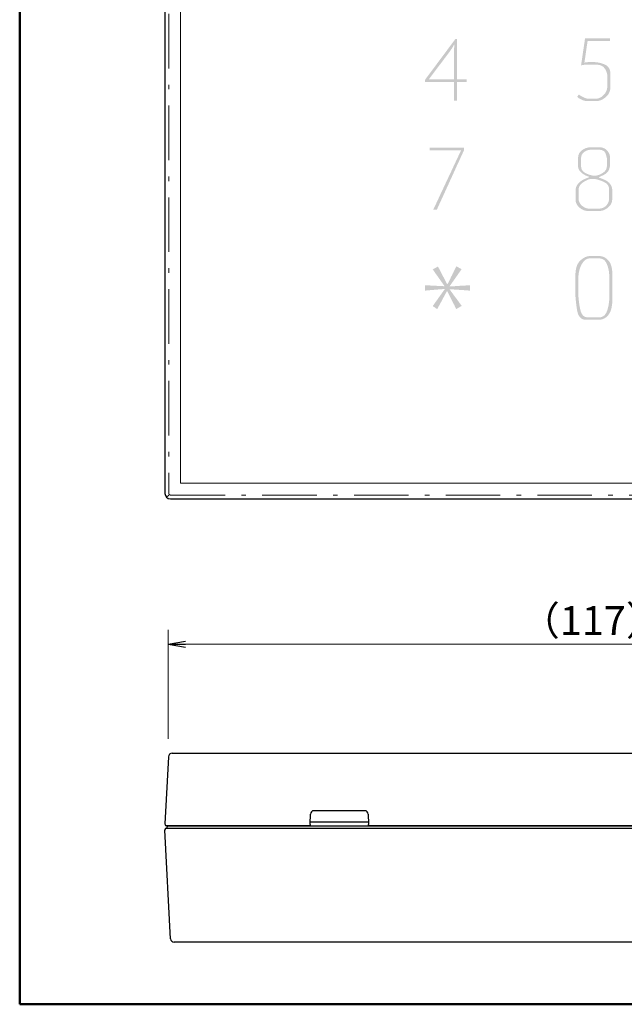
# Model space of a CAD drawing. Units: millimetres. Extents: x 10 to 395, y 10 to 267.
# Drawn here: x 10 to 93, y 10 to 145 of the extents above; entities that cross this region are included whole.
import ezdxf

# ---------------------------------------------------------------- set-up
doc = ezdxf.new("R2010")
doc.units = ezdxf.units.MM
doc.header["$LTSCALE"] = 0.25
doc.linetypes.add('DASHDOT', pattern=[50.5, 30, -9, 2.5, -9])
doc.linetypes.add('PHANTOM', pattern=[58, 30, -9, 2.5, -5, 2.5, -9])
doc.layers.add('1', color=7, linetype='Continuous', lineweight=30)
doc.layers.add('15', color=96, linetype='Continuous', lineweight=9)
doc.styles.get("Standard").update_dxf_attribs({"font": 'txt', "bigfont": 'bigfont'})
doc.styles.add('ＭＳ ゴシック', font='txt')
doc.dimstyles.get("Standard").update_dxf_attribs({"dimtxt": 0.18, "dimasz": 0.18, "dimexe": 0.18, "dimexo": 0.0625, "dimgap": 0.09, "dimtad": 0, "dimtih": 1, "dimtoh": 1, "dimdec": 4, "dimzin": 0, "dimdsep": 46, "dimtxsty": 'Standard', "dimcen": 0.09, "dimadec": 0, "dimazin": 0, "dimtfac": 1, "dimtdec": 4, "dimtofl": 0, "dimtmove": 0, "dimatfit": 3, "dimfxl": 0, "dimtolj": 1, "dimtzin": 0, "dimarcsym": 0})

# ---------------------------------------------------------------- blocks, each defined once
blk = doc.blocks.new('*G2121')
at = {"layer": '1', "linetype": 'Continuous', "lineweight": 9}
h = blk.add_hatch(color=7, dxfattribs=at)
h.paths.add_polyline_path([(91.15, 108.62), (91.15, 109.79), (91.14, 110.03), (91.13, 110.25), (91.12, 110.47), (91.09, 110.68), (91.07, 110.88), (91.03, 111.08), (90.99, 111.27), (90.94, 111.45), (90.88, 111.63), (90.82, 111.79), (90.75, 111.95), (90.67, 112.09), (90.59, 112.21), (90.5, 112.32), (90.4, 112.41), (90.29, 112.49), (90.17, 112.54), (90.04, 112.58), (89.91, 112.61), (89.77, 112.62), (89.63, 112.62), (89.48, 112.62), (89.34, 112.62), (89.2, 112.62), (89.07, 112.62), (88.93, 112.62), (88.8, 112.62), (88.67, 112.62), (88.54, 112.62), (88.41, 112.62), (88.28, 112.61), (88.16, 112.58), (88.05, 112.54), (87.93, 112.48), (87.82, 112.41), (87.71, 112.32), (87.61, 112.21), (87.51, 112.08), (87.42, 111.94), (87.32, 111.78), (87.24, 111.61), (87.16, 111.44), (87.09, 111.25), (87.03, 111.06), (86.99, 110.87), (86.94, 110.66), (86.91, 110.45), (86.89, 110.24), (86.88, 110.01), (86.87, 109.78), (86.87, 109.55), (86.87, 109.33), (86.87, 109.12), (86.87, 108.91), (86.87, 108.71), (86.87, 108.52), (86.87, 108.34), (86.87, 108.17), (86.87, 108), (86.87, 107.84), (86.87, 107.68), (86.88, 107.51), (86.89, 107.33), (86.91, 107.14), (86.93, 106.94), (86.95, 106.73), (86.98, 106.51), (87.01, 106.28), (87.05, 106.04), (87.1, 105.79), (87.15, 105.55), (87.21, 105.33), (87.28, 105.14), (87.37, 104.97), (87.47, 104.83), (87.58, 104.72), (87.71, 104.63), (87.84, 104.57), (87.99, 104.53), (88.15, 104.51), (88.32, 104.51), (88.48, 104.51), (88.65, 104.51), (88.81, 104.51), (88.97, 104.51), (89.13, 104.51), (89.29, 104.51), (89.45, 104.51), (89.6, 104.51), (89.76, 104.51), (89.91, 104.52), (90.05, 104.55), (90.18, 104.6), (90.3, 104.66), (90.41, 104.75), (90.52, 104.85), (90.61, 104.97), (90.7, 105.11), (90.77, 105.27), (90.84, 105.45), (90.9, 105.63), (90.95, 105.83), (91, 106.02), (91.04, 106.22), (91.07, 106.42), (91.1, 106.63), (91.12, 106.84), (91.13, 107.06), (91.14, 107.27), (91.15, 107.5)], flags=0)
h.paths.add_polyline_path([(86.46, 108.51), (86.46, 110.11), (86.47, 110.42), (86.49, 110.71), (86.52, 110.98), (86.57, 111.23), (86.63, 111.46), (86.7, 111.67), (86.79, 111.86), (86.89, 112.04), (87.01, 112.19), (87.14, 112.33), (87.27, 112.44), (87.4, 112.55), (87.54, 112.64), (87.67, 112.72), (87.8, 112.79), (87.93, 112.85), (88.07, 112.89), (88.2, 112.92), (88.33, 112.94), (88.46, 112.95), (88.58, 112.95), (88.71, 112.95), (88.85, 112.95), (88.98, 112.95), (89.11, 112.95), (89.24, 112.95), (89.37, 112.95), (89.51, 112.95), (89.64, 112.95), (89.78, 112.95), (89.91, 112.94), (90.04, 112.92), (90.17, 112.89), (90.3, 112.85), (90.42, 112.8), (90.54, 112.73), (90.66, 112.65), (90.78, 112.56), (90.9, 112.45), (91.01, 112.34), (91.12, 112.21), (91.21, 112.06), (91.3, 111.89), (91.37, 111.7), (91.43, 111.5), (91.48, 111.28), (91.52, 111.04), (91.55, 110.78), (91.56, 110.51), (91.57, 110.21), (91.57, 109.91), (91.57, 109.6), (91.57, 109.3), (91.57, 108.99), (91.57, 108.69), (91.57, 108.38), (91.57, 108.07), (91.57, 107.76), (91.57, 107.45), (91.57, 107.14), (91.56, 106.84), (91.55, 106.56), (91.52, 106.29), (91.48, 106.04), (91.44, 105.8), (91.38, 105.58), (91.31, 105.38), (91.23, 105.2), (91.14, 105.04), (91.04, 104.89), (90.93, 104.75), (90.82, 104.63), (90.7, 104.53), (90.57, 104.44), (90.44, 104.36), (90.31, 104.3), (90.17, 104.25), (90.02, 104.21), (89.87, 104.19), (89.72, 104.18), (89.56, 104.18), (89.39, 104.18), (89.22, 104.18), (89.05, 104.18), (88.87, 104.18), (88.69, 104.18), (88.5, 104.18), (88.3, 104.18), (88.1, 104.18), (87.9, 104.18), (87.7, 104.2), (87.52, 104.24), (87.36, 104.32), (87.21, 104.42), (87.08, 104.56), (86.96, 104.72), (86.86, 104.91), (86.78, 105.14), (86.72, 105.39), (86.67, 105.67), (86.63, 105.96), (86.59, 106.24), (86.56, 106.5), (86.54, 106.74), (86.51, 106.96), (86.49, 107.17), (86.48, 107.36), (86.47, 107.54), (86.46, 107.7), (86.46, 107.84)], flags=0)
blk = doc.blocks.new('*G2222')
at = {"layer": '1', "linetype": 'Continuous', "lineweight": 9}
h = blk.add_hatch(color=7, dxfattribs=at)
h.paths.add_polyline_path([(87.25, 125.86), (87.25, 125.34), (87.25, 125.24), (87.27, 125.14), (87.28, 125.05), (87.31, 124.96), (87.34, 124.87), (87.38, 124.8), (87.43, 124.72), (87.49, 124.65), (87.55, 124.59), (87.62, 124.53), (87.69, 124.47), (87.77, 124.41), (87.86, 124.36), (87.95, 124.31), (88.04, 124.27), (88.14, 124.23), (88.24, 124.19), (88.35, 124.15), (88.47, 124.11), (88.58, 124.08), (88.7, 124.05), (88.82, 124.03), (88.93, 124.02), (89.04, 124.01), (89.15, 124.01), (89.26, 124.01), (89.36, 124.02), (89.46, 124.04), (89.56, 124.07), (89.66, 124.1), (89.75, 124.13), (89.84, 124.17), (89.93, 124.21), (90.01, 124.26), (90.1, 124.3), (90.18, 124.35), (90.25, 124.4), (90.33, 124.46), (90.4, 124.51), (90.47, 124.57), (90.53, 124.63), (90.59, 124.7), (90.64, 124.77), (90.68, 124.85), (90.72, 124.92), (90.75, 125.01), (90.78, 125.09), (90.79, 125.18), (90.8, 125.27), (90.81, 125.37), (90.81, 125.47), (90.81, 125.57), (90.81, 125.66), (90.81, 125.75), (90.81, 125.84), (90.81, 125.92), (90.81, 126), (90.81, 126.08), (90.81, 126.16), (90.81, 126.23), (90.8, 126.31), (90.8, 126.39), (90.79, 126.47), (90.77, 126.55), (90.75, 126.63), (90.73, 126.72), (90.71, 126.81), (90.67, 126.9), (90.64, 126.99), (90.6, 127.09), (90.55, 127.18), (90.5, 127.26), (90.44, 127.33), (90.36, 127.4), (90.28, 127.45), (90.19, 127.49), (90.09, 127.53), (89.98, 127.55), (89.86, 127.57), (89.74, 127.57), (89.61, 127.57), (89.48, 127.57), (89.36, 127.57), (89.24, 127.57), (89.12, 127.57), (89.01, 127.57), (88.9, 127.57), (88.8, 127.57), (88.69, 127.57), (88.59, 127.57), (88.5, 127.57), (88.4, 127.56), (88.31, 127.54), (88.22, 127.52), (88.12, 127.49), (88.03, 127.46), (87.94, 127.42), (87.85, 127.37), (87.77, 127.32), (87.68, 127.26), (87.6, 127.19), (87.53, 127.12), (87.46, 127.05), (87.41, 126.97), (87.36, 126.89), (87.32, 126.8), (87.29, 126.71), (87.27, 126.61), (87.26, 126.51), (87.25, 126.4)], flags=0)
h.paths.add_polyline_path([(91.11, 121.43), (91.11, 122.05), (91.11, 122.17), (91.1, 122.28), (91.08, 122.38), (91.05, 122.48), (91.01, 122.58), (90.97, 122.66), (90.92, 122.75), (90.85, 122.82), (90.79, 122.89), (90.71, 122.95), (90.62, 123.01), (90.53, 123.06), (90.44, 123.12), (90.33, 123.17), (90.22, 123.22), (90.1, 123.27), (89.98, 123.32), (89.85, 123.36), (89.71, 123.41), (89.57, 123.45), (89.43, 123.49), (89.29, 123.52), (89.15, 123.55), (89.02, 123.56), (88.9, 123.57), (88.78, 123.57), (88.66, 123.57), (88.55, 123.55), (88.44, 123.53), (88.34, 123.5), (88.24, 123.47), (88.15, 123.43), (88.05, 123.39), (87.95, 123.34), (87.85, 123.29), (87.76, 123.23), (87.66, 123.18), (87.57, 123.11), (87.47, 123.04), (87.38, 122.97), (87.29, 122.9), (87.21, 122.82), (87.14, 122.73), (87.08, 122.65), (87.03, 122.55), (86.98, 122.46), (86.95, 122.36), (86.93, 122.26), (86.91, 122.15), (86.91, 122.05), (86.91, 121.93), (86.91, 121.82), (86.91, 121.71), (86.91, 121.59), (86.91, 121.48), (86.91, 121.36), (86.91, 121.24), (86.91, 121.13), (86.91, 121.01), (86.91, 120.89), (86.91, 120.77), (86.93, 120.65), (86.95, 120.54), (86.98, 120.43), (87.03, 120.33), (87.08, 120.23), (87.14, 120.14), (87.21, 120.04), (87.29, 119.96), (87.38, 119.87), (87.47, 119.8), (87.57, 119.73), (87.67, 119.67), (87.77, 119.61), (87.87, 119.57), (87.98, 119.53), (88.09, 119.51), (88.2, 119.48), (88.31, 119.47), (88.42, 119.47), (88.54, 119.47), (88.66, 119.47), (88.78, 119.47), (88.9, 119.47), (89.02, 119.47), (89.15, 119.47), (89.28, 119.47), (89.4, 119.47), (89.54, 119.47), (89.67, 119.47), (89.8, 119.47), (89.92, 119.49), (90.04, 119.51), (90.16, 119.54), (90.27, 119.58), (90.37, 119.63), (90.47, 119.69), (90.56, 119.75), (90.65, 119.83), (90.73, 119.91), (90.8, 120), (90.87, 120.1), (90.92, 120.19), (90.97, 120.29), (91.02, 120.38), (91.05, 120.48), (91.08, 120.58), (91.1, 120.69), (91.11, 120.79), (91.11, 120.9)], flags=0)
h.paths.add_polyline_path([(88.33, 123.85), (87.93, 124.02), (87.85, 124.05), (87.78, 124.09), (87.7, 124.14), (87.62, 124.18), (87.55, 124.23), (87.47, 124.28), (87.4, 124.34), (87.33, 124.4), (87.26, 124.46), (87.19, 124.53), (87.12, 124.59), (87.06, 124.67), (87.01, 124.74), (86.97, 124.81), (86.93, 124.89), (86.9, 124.97), (86.87, 125.05), (86.85, 125.14), (86.84, 125.22), (86.84, 125.31), (86.84, 125.4), (86.84, 125.5), (86.84, 125.6), (86.84, 125.7), (86.84, 125.82), (86.84, 125.93), (86.84, 126.05), (86.84, 126.18), (86.84, 126.31), (86.84, 126.44), (86.85, 126.57), (86.86, 126.7), (86.89, 126.83), (86.93, 126.94), (86.98, 127.05), (87.04, 127.16), (87.11, 127.25), (87.19, 127.35), (87.28, 127.43), (87.39, 127.51), (87.5, 127.59), (87.61, 127.65), (87.72, 127.71), (87.83, 127.76), (87.95, 127.81), (88.06, 127.84), (88.18, 127.87), (88.29, 127.89), (88.41, 127.9), (88.53, 127.9), (88.64, 127.9), (88.76, 127.9), (88.89, 127.9), (89.01, 127.9), (89.13, 127.9), (89.26, 127.9), (89.39, 127.9), (89.51, 127.9), (89.65, 127.9), (89.78, 127.9), (89.91, 127.9), (90.03, 127.89), (90.15, 127.86), (90.27, 127.83), (90.37, 127.79), (90.48, 127.75), (90.58, 127.69), (90.67, 127.62), (90.76, 127.55), (90.84, 127.46), (90.92, 127.37), (90.98, 127.28), (91.04, 127.19), (91.1, 127.09), (91.14, 126.99), (91.18, 126.89), (91.2, 126.79), (91.22, 126.68), (91.24, 126.57), (91.24, 126.46), (91.24, 126.35), (91.24, 126.25), (91.24, 126.15), (91.24, 126.05), (91.24, 125.95), (91.24, 125.86), (91.24, 125.78), (91.24, 125.7), (91.24, 125.62), (91.24, 125.54), (91.24, 125.47), (91.23, 125.4), (91.22, 125.32), (91.21, 125.25), (91.2, 125.17), (91.18, 125.09), (91.15, 125.01), (91.13, 124.93), (91.1, 124.85), (91.06, 124.77), (91.02, 124.68), (90.98, 124.61), (90.92, 124.53), (90.85, 124.46), (90.78, 124.38), (90.7, 124.32), (90.61, 124.25), (90.51, 124.19), (90.41, 124.13), (90.29, 124.07), (90.18, 124.02), (90.08, 123.98), (89.99, 123.93), (89.91, 123.9), (89.85, 123.87), (89.79, 123.84), (89.75, 123.83), (89.72, 123.81), (89.7, 123.8), (89.7, 123.8), (89.7, 123.8), (89.7, 123.8), (89.7, 123.8), (89.7, 123.8), (89.7, 123.79), (89.7, 123.79), (89.7, 123.79), (89.7, 123.79), (89.7, 123.78), (89.7, 123.78), (89.7, 123.77), (89.7, 123.77), (89.7, 123.77), (89.7, 123.76), (89.7, 123.76), (89.7, 123.76), (89.7, 123.76), (89.7, 123.76), (89.7, 123.76), (89.7, 123.76), (89.7, 123.75), (89.72, 123.75), (89.75, 123.73), (89.8, 123.72), (89.85, 123.7), (89.92, 123.67), (90, 123.64), (90.1, 123.6), (90.2, 123.56), (90.32, 123.51), (90.44, 123.47), (90.56, 123.41), (90.66, 123.36), (90.77, 123.3), (90.86, 123.23), (90.95, 123.17), (91.03, 123.1), (91.11, 123.03), (91.18, 122.95), (91.24, 122.87), (91.3, 122.79), (91.35, 122.71), (91.39, 122.63), (91.43, 122.54), (91.46, 122.45), (91.49, 122.37), (91.51, 122.28), (91.53, 122.18), (91.53, 122.09), (91.54, 121.99), (91.54, 121.9), (91.54, 121.79), (91.54, 121.68), (91.54, 121.57), (91.54, 121.45), (91.54, 121.33), (91.54, 121.2), (91.54, 121.07), (91.54, 120.93), (91.54, 120.79), (91.53, 120.65), (91.51, 120.51), (91.48, 120.38), (91.44, 120.25), (91.39, 120.13), (91.32, 120.01), (91.24, 119.9), (91.15, 119.8), (91.05, 119.7), (90.93, 119.6), (90.81, 119.51), (90.69, 119.43), (90.56, 119.36), (90.44, 119.3), (90.31, 119.25), (90.19, 119.21), (90.06, 119.18), (89.93, 119.16), (89.8, 119.14), (89.67, 119.14), (89.54, 119.14), (89.4, 119.14), (89.27, 119.14), (89.14, 119.14), (89, 119.14), (88.87, 119.14), (88.73, 119.14), (88.59, 119.14), (88.45, 119.14), (88.31, 119.14), (88.18, 119.14), (88.04, 119.16), (87.91, 119.18), (87.78, 119.21), (87.65, 119.25), (87.53, 119.3), (87.4, 119.36), (87.28, 119.43), (87.17, 119.51), (87.05, 119.6), (86.94, 119.7), (86.85, 119.79), (86.76, 119.9), (86.69, 120), (86.63, 120.11), (86.58, 120.23), (86.54, 120.34), (86.51, 120.47), (86.49, 120.59), (86.49, 120.72), (86.49, 120.85), (86.49, 120.98), (86.49, 121.1), (86.49, 121.23), (86.49, 121.35), (86.49, 121.47), (86.49, 121.59), (86.49, 121.7), (86.49, 121.82), (86.49, 121.93), (86.49, 122.03), (86.5, 122.14), (86.52, 122.24), (86.54, 122.34), (86.57, 122.44), (86.61, 122.54), (86.66, 122.63), (86.71, 122.72), (86.77, 122.81), (86.84, 122.89), (86.91, 122.97), (86.99, 123.05), (87.07, 123.13), (87.16, 123.2), (87.25, 123.27), (87.34, 123.33), (87.44, 123.39), (87.54, 123.45), (87.65, 123.5), (87.76, 123.55), (87.87, 123.6), (87.96, 123.64), (88.05, 123.67), (88.12, 123.7), (88.18, 123.73), (88.24, 123.75), (88.28, 123.77), (88.3, 123.78), (88.32, 123.79), (88.33, 123.79), (88.33, 123.79), (88.33, 123.79), (88.33, 123.79), (88.33, 123.79), (88.33, 123.8), (88.33, 123.8), (88.33, 123.8), (88.33, 123.81), (88.33, 123.81), (88.33, 123.82), (88.33, 123.82), (88.33, 123.83), (88.33, 123.83), (88.33, 123.84), (88.33, 123.84), (88.33, 123.84), (88.33, 123.84), (88.33, 123.84), (88.33, 123.85)], flags=0)
blk = doc.blocks.new('*G2323')
at = {"layer": '1', "linetype": 'Continuous', "lineweight": 9}
blk.add_hatch(color=7, dxfattribs=at).paths.add_polyline_path([(91.25, 142.9), (91.25, 142.89), (91.25, 142.89), (91.25, 142.88), (91.25, 142.87), (91.25, 142.85), (91.25, 142.83), (91.25, 142.81), (91.25, 142.78), (91.25, 142.75), (91.25, 142.72), (91.25, 142.68), (91.25, 142.65), (91.25, 142.63), (91.25, 142.61), (91.25, 142.59), (91.25, 142.57), (91.25, 142.56), (91.25, 142.55), (91.25, 142.54), (91.25, 142.54), (91.23, 142.54), (91.19, 142.54), (91.11, 142.54), (91, 142.54), (90.86, 142.54), (90.69, 142.54), (90.49, 142.54), (90.26, 142.54), (90, 142.54), (89.7, 142.54), (89.41, 142.54), (89.14, 142.54), (88.91, 142.54), (88.71, 142.54), (88.54, 142.54), (88.4, 142.54), (88.29, 142.54), (88.22, 142.54), (88.17, 142.54), (88.15, 142.54), (88.15, 142.53), (88.14, 142.48), (88.13, 142.41), (88.12, 142.3), (88.1, 142.17), (88.07, 142.01), (88.04, 141.81), (88.01, 141.59), (87.97, 141.34), (87.93, 141.06), (87.89, 140.77), (87.85, 140.52), (87.82, 140.3), (87.79, 140.1), (87.76, 139.94), (87.74, 139.81), (87.73, 139.7), (87.72, 139.63), (87.71, 139.58), (87.71, 139.57), (87.71, 139.57), (87.71, 139.57), (87.72, 139.57), (87.72, 139.57), (87.73, 139.57), (87.74, 139.57), (87.75, 139.57), (87.77, 139.57), (87.78, 139.57), (87.8, 139.58), (87.82, 139.58), (87.84, 139.58), (87.85, 139.58), (87.87, 139.58), (87.89, 139.59), (87.91, 139.59), (87.93, 139.59), (87.95, 139.6), (87.97, 139.6), (87.99, 139.6), (88.01, 139.61), (88.03, 139.61), (88.06, 139.62), (88.08, 139.62), (88.11, 139.62), (88.14, 139.62), (88.18, 139.63), (88.21, 139.63), (88.25, 139.63), (88.29, 139.63), (88.34, 139.63), (88.39, 139.63), (88.45, 139.63), (88.52, 139.63), (88.6, 139.63), (88.69, 139.63), (88.78, 139.63), (88.88, 139.63), (88.99, 139.63), (89.11, 139.63), (89.24, 139.62), (89.37, 139.61), (89.5, 139.6), (89.63, 139.57), (89.77, 139.54), (89.91, 139.51), (90.06, 139.46), (90.2, 139.42), (90.35, 139.36), (90.51, 139.3), (90.66, 139.22), (90.79, 139.14), (90.9, 139.04), (91, 138.93), (91.09, 138.81), (91.16, 138.68), (91.21, 138.54), (91.25, 138.38), (91.28, 138.21), (91.28, 138.03), (91.28, 137.84), (91.28, 137.66), (91.28, 137.47), (91.28, 137.29), (91.28, 137.11), (91.28, 136.93), (91.28, 136.75), (91.28, 136.58), (91.28, 136.4), (91.28, 136.23), (91.28, 136.06), (91.26, 135.89), (91.23, 135.74), (91.18, 135.59), (91.13, 135.44), (91.06, 135.3), (90.98, 135.17), (90.88, 135.05), (90.78, 134.93), (90.66, 134.82), (90.53, 134.71), (90.4, 134.62), (90.27, 134.54), (90.14, 134.46), (90.01, 134.4), (89.87, 134.36), (89.73, 134.32), (89.6, 134.29), (89.46, 134.27), (89.31, 134.27), (89.17, 134.27), (89.04, 134.27), (88.91, 134.27), (88.79, 134.27), (88.67, 134.27), (88.56, 134.27), (88.46, 134.27), (88.36, 134.27), (88.27, 134.27), (88.18, 134.27), (88.1, 134.27), (88.02, 134.27), (87.94, 134.28), (87.86, 134.29), (87.78, 134.31), (87.7, 134.32), (87.63, 134.34), (87.55, 134.37), (87.48, 134.39), (87.41, 134.42), (87.34, 134.45), (87.28, 134.48), (87.21, 134.51), (87.16, 134.54), (87.1, 134.57), (87.05, 134.6), (87, 134.63), (86.96, 134.65), (86.92, 134.68), (86.88, 134.71), (86.85, 134.73), (86.82, 134.75), (86.8, 134.77), (86.77, 134.79), (86.76, 134.81), (86.74, 134.82), (86.73, 134.83), (86.72, 134.83), (86.71, 134.84), (86.71, 134.84), (86.71, 134.84), (86.72, 134.85), (86.72, 134.85), (86.73, 134.87), (86.74, 134.88), (86.75, 134.9), (86.77, 134.92), (86.78, 134.94), (86.8, 134.97), (86.82, 135), (86.84, 135.04), (86.86, 135.06), (86.88, 135.09), (86.89, 135.11), (86.9, 135.13), (86.91, 135.14), (86.92, 135.16), (86.93, 135.16), (86.93, 135.17), (86.93, 135.17), (86.93, 135.17), (86.93, 135.17), (86.94, 135.16), (86.95, 135.16), (86.95, 135.15), (86.96, 135.15), (86.98, 135.14), (86.99, 135.13), (87, 135.12), (87.02, 135.11), (87.04, 135.09), (87.07, 135.08), (87.11, 135.06), (87.15, 135.03), (87.19, 135), (87.25, 134.97), (87.31, 134.94), (87.37, 134.9), (87.45, 134.86), (87.52, 134.82), (87.61, 134.78), (87.69, 134.74), (87.76, 134.71), (87.84, 134.68), (87.92, 134.65), (87.99, 134.63), (88.06, 134.62), (88.14, 134.61), (88.21, 134.6), (88.27, 134.6), (88.34, 134.6), (88.42, 134.6), (88.5, 134.6), (88.59, 134.6), (88.68, 134.6), (88.78, 134.6), (88.89, 134.6), (89, 134.6), (89.12, 134.6), (89.24, 134.6), (89.37, 134.6), (89.49, 134.62), (89.61, 134.64), (89.73, 134.68), (89.84, 134.73), (89.95, 134.79), (90.06, 134.85), (90.17, 134.93), (90.27, 135.02), (90.37, 135.12), (90.46, 135.22), (90.55, 135.33), (90.62, 135.44), (90.68, 135.56), (90.74, 135.68), (90.78, 135.8), (90.82, 135.92), (90.84, 136.05), (90.86, 136.18), (90.86, 136.31), (90.86, 136.45), (90.86, 136.58), (90.86, 136.71), (90.86, 136.85), (90.86, 136.98), (90.86, 137.11), (90.86, 137.24), (90.86, 137.37), (90.86, 137.5), (90.86, 137.63), (90.86, 137.75), (90.85, 137.88), (90.83, 138), (90.8, 138.12), (90.77, 138.23), (90.73, 138.35), (90.68, 138.46), (90.62, 138.57), (90.56, 138.67), (90.48, 138.78), (90.4, 138.87), (90.32, 138.96), (90.22, 139.04), (90.11, 139.1), (89.99, 139.16), (89.87, 139.2), (89.73, 139.24), (89.59, 139.26), (89.44, 139.28), (89.27, 139.28), (89.11, 139.28), (88.96, 139.28), (88.82, 139.28), (88.7, 139.28), (88.58, 139.28), (88.48, 139.28), (88.39, 139.28), (88.31, 139.28), (88.24, 139.28), (88.19, 139.28), (88.14, 139.28), (88.09, 139.28), (88.04, 139.28), (87.99, 139.28), (87.95, 139.28), (87.9, 139.28), (87.86, 139.27), (87.81, 139.27), (87.77, 139.27), (87.73, 139.26), (87.69, 139.26), (87.65, 139.25), (87.61, 139.25), (87.58, 139.24), (87.54, 139.24), (87.51, 139.23), (87.48, 139.23), (87.45, 139.22), (87.42, 139.22), (87.39, 139.21), (87.36, 139.2), (87.34, 139.2), (87.32, 139.2), (87.3, 139.19), (87.28, 139.19), (87.27, 139.19), (87.26, 139.18), (87.26, 139.18), (87.25, 139.18), (87.25, 139.18), (87.25, 139.2), (87.26, 139.26), (87.28, 139.35), (87.29, 139.48), (87.32, 139.65), (87.35, 139.85), (87.38, 140.09), (87.43, 140.37), (87.47, 140.69), (87.52, 141.04), (87.58, 141.39), (87.62, 141.71), (87.66, 141.99), (87.7, 142.23), (87.73, 142.43), (87.75, 142.6), (87.77, 142.73), (87.79, 142.82), (87.8, 142.88), (87.8, 142.9), (87.82, 142.9), (87.87, 142.9), (87.95, 142.9), (88.07, 142.9), (88.23, 142.9), (88.42, 142.9), (88.64, 142.9), (88.9, 142.9), (89.2, 142.9), (89.52, 142.9), (89.85, 142.9), (90.15, 142.9), (90.4, 142.9), (90.63, 142.9), (90.82, 142.9), (90.97, 142.9), (91.1, 142.9), (91.18, 142.9), (91.23, 142.9)], flags=0)
blk = doc.blocks.new('*G2525')
at = {"layer": '1', "linetype": 'Continuous', "lineweight": 9}
blk.add_hatch(color=7, dxfattribs=at).paths.add_polyline_path([(70.08, 111.54), (70.09, 111.54), (70.1, 111.53), (70.12, 111.52), (70.14, 111.51), (70.17, 111.49), (70.21, 111.47), (70.26, 111.44), (70.32, 111.41), (70.38, 111.38), (70.44, 111.34), (70.51, 111.3), (70.57, 111.27), (70.63, 111.24), (70.67, 111.21), (70.71, 111.19), (70.75, 111.17), (70.77, 111.16), (70.79, 111.15), (70.8, 111.15), (70.8, 111.14), (70.8, 111.13), (70.77, 111.1), (70.73, 111.04), (70.67, 110.96), (70.6, 110.85), (70.51, 110.72), (70.4, 110.57), (70.28, 110.39), (70.14, 110.19), (69.98, 109.97), (69.83, 109.75), (69.69, 109.55), (69.56, 109.37), (69.46, 109.22), (69.36, 109.09), (69.29, 108.98), (69.23, 108.9), (69.19, 108.84), (69.17, 108.81), (69.16, 108.8), (69.16, 108.79), (69.16, 108.79), (69.16, 108.79), (69.16, 108.79), (69.16, 108.79), (69.16, 108.79), (69.16, 108.79), (69.16, 108.78), (69.16, 108.78), (69.16, 108.78), (69.16, 108.77), (69.16, 108.77), (69.16, 108.77), (69.16, 108.77), (69.16, 108.76), (69.16, 108.76), (69.16, 108.76), (69.16, 108.76), (69.16, 108.76), (69.16, 108.76), (69.17, 108.76), (69.21, 108.76), (69.28, 108.77), (69.38, 108.77), (69.51, 108.78), (69.66, 108.79), (69.84, 108.8), (70.05, 108.82), (70.28, 108.83), (70.55, 108.85), (70.81, 108.86), (71.05, 108.88), (71.26, 108.89), (71.44, 108.9), (71.59, 108.91), (71.71, 108.92), (71.81, 108.92), (71.88, 108.93), (71.92, 108.93), (71.94, 108.93), (71.94, 108.93), (71.94, 108.92), (71.94, 108.9), (71.94, 108.87), (71.94, 108.84), (71.94, 108.8), (71.94, 108.75), (71.94, 108.7), (71.94, 108.63), (71.94, 108.56), (71.94, 108.49), (71.94, 108.43), (71.94, 108.38), (71.94, 108.33), (71.94, 108.29), (71.94, 108.25), (71.94, 108.23), (71.94, 108.21), (71.94, 108.2), (71.94, 108.19), (71.92, 108.2), (71.88, 108.2), (71.81, 108.2), (71.72, 108.21), (71.59, 108.22), (71.44, 108.23), (71.26, 108.24), (71.05, 108.26), (70.82, 108.27), (70.56, 108.29), (70.29, 108.31), (70.06, 108.32), (69.85, 108.34), (69.67, 108.35), (69.52, 108.36), (69.4, 108.37), (69.3, 108.37), (69.23, 108.38), (69.19, 108.38), (69.18, 108.38), (69.18, 108.38), (69.18, 108.38), (69.18, 108.38), (69.18, 108.38), (69.18, 108.38), (69.18, 108.37), (69.18, 108.37), (69.18, 108.37), (69.18, 108.36), (69.18, 108.36), (69.18, 108.35), (69.18, 108.35), (69.18, 108.34), (69.18, 108.34), (69.18, 108.34), (69.18, 108.34), (69.18, 108.33), (69.18, 108.33), (69.18, 108.33), (69.18, 108.33), (69.18, 108.32), (69.21, 108.29), (69.25, 108.23), (69.31, 108.15), (69.38, 108.05), (69.47, 107.93), (69.58, 107.78), (69.7, 107.61), (69.84, 107.42), (70, 107.21), (70.16, 107), (70.3, 106.8), (70.42, 106.64), (70.53, 106.49), (70.62, 106.37), (70.69, 106.27), (70.75, 106.19), (70.79, 106.13), (70.81, 106.1), (70.82, 106.09), (70.82, 106.08), (70.81, 106.08), (70.79, 106.07), (70.76, 106.05), (70.73, 106.03), (70.69, 106.01), (70.64, 105.98), (70.58, 105.95), (70.52, 105.91), (70.44, 105.87), (70.37, 105.83), (70.31, 105.79), (70.25, 105.76), (70.2, 105.73), (70.16, 105.71), (70.13, 105.69), (70.1, 105.68), (70.08, 105.67), (70.07, 105.66), (70.07, 105.66), (70.06, 105.67), (70.04, 105.71), (70.01, 105.77), (69.97, 105.85), (69.91, 105.96), (69.85, 106.1), (69.77, 106.26), (69.67, 106.44), (69.57, 106.65), (69.45, 106.88), (69.33, 107.12), (69.23, 107.32), (69.14, 107.51), (69.06, 107.67), (68.99, 107.8), (68.93, 107.91), (68.89, 108), (68.86, 108.06), (68.84, 108.1), (68.83, 108.11), (68.83, 108.11), (68.83, 108.11), (68.83, 108.11), (68.83, 108.11), (68.83, 108.11), (68.82, 108.11), (68.82, 108.11), (68.82, 108.11), (68.81, 108.11), (68.81, 108.11), (68.8, 108.11), (68.8, 108.11), (68.79, 108.11), (68.79, 108.11), (68.79, 108.11), (68.79, 108.11), (68.78, 108.11), (68.78, 108.11), (68.78, 108.11), (68.78, 108.11), (68.78, 108.1), (68.76, 108.06), (68.72, 108), (68.68, 107.91), (68.61, 107.8), (68.54, 107.67), (68.45, 107.5), (68.35, 107.32), (68.24, 107.11), (68.11, 106.88), (67.99, 106.64), (67.87, 106.43), (67.77, 106.25), (67.69, 106.09), (67.61, 105.95), (67.55, 105.84), (67.5, 105.75), (67.47, 105.69), (67.45, 105.65), (67.44, 105.64), (67.44, 105.64), (67.43, 105.65), (67.42, 105.66), (67.4, 105.68), (67.37, 105.69), (67.33, 105.72), (67.29, 105.75), (67.25, 105.78), (67.19, 105.81), (67.14, 105.86), (67.08, 105.9), (67.02, 105.93), (66.98, 105.96), (66.94, 105.99), (66.9, 106.02), (66.88, 106.04), (66.86, 106.05), (66.84, 106.06), (66.83, 106.07), (66.83, 106.07), (66.84, 106.08), (66.86, 106.11), (66.9, 106.17), (66.96, 106.25), (67.03, 106.35), (67.12, 106.48), (67.23, 106.63), (67.35, 106.8), (67.49, 106.99), (67.64, 107.21), (67.8, 107.43), (67.93, 107.62), (68.06, 107.79), (68.16, 107.94), (68.25, 108.06), (68.33, 108.17), (68.38, 108.25), (68.42, 108.3), (68.45, 108.34), (68.46, 108.35), (68.46, 108.35), (68.46, 108.35), (68.46, 108.35), (68.46, 108.35), (68.46, 108.36), (68.46, 108.36), (68.46, 108.37), (68.46, 108.37), (68.46, 108.38), (68.46, 108.38), (68.46, 108.39), (68.46, 108.4), (68.46, 108.4), (68.46, 108.4), (68.46, 108.41), (68.46, 108.41), (68.46, 108.41), (68.46, 108.42), (68.46, 108.42), (68.46, 108.42), (68.44, 108.42), (68.4, 108.41), (68.33, 108.41), (68.24, 108.4), (68.12, 108.39), (67.97, 108.38), (67.79, 108.36), (67.59, 108.35), (67.36, 108.33), (67.1, 108.31), (66.84, 108.28), (66.61, 108.27), (66.41, 108.25), (66.24, 108.23), (66.09, 108.22), (65.96, 108.21), (65.87, 108.2), (65.8, 108.2), (65.76, 108.2), (65.75, 108.19), (65.75, 108.2), (65.75, 108.21), (65.75, 108.23), (65.75, 108.25), (65.75, 108.29), (65.75, 108.33), (65.75, 108.38), (65.75, 108.43), (65.75, 108.49), (65.75, 108.56), (65.75, 108.63), (65.75, 108.7), (65.75, 108.75), (65.75, 108.8), (65.75, 108.84), (65.75, 108.87), (65.75, 108.9), (65.75, 108.92), (65.75, 108.93), (65.75, 108.93), (65.76, 108.93), (65.8, 108.93), (65.87, 108.93), (65.96, 108.92), (66.08, 108.91), (66.23, 108.91), (66.41, 108.9), (66.61, 108.89), (66.84, 108.88), (67.09, 108.86), (67.35, 108.85), (67.58, 108.84), (67.78, 108.83), (67.95, 108.82), (68.1, 108.81), (68.22, 108.81), (68.32, 108.8), (68.39, 108.8), (68.43, 108.8), (68.44, 108.8), (68.44, 108.8), (68.44, 108.8), (68.44, 108.8), (68.44, 108.8), (68.44, 108.8), (68.44, 108.8), (68.44, 108.8), (68.44, 108.81), (68.44, 108.81), (68.44, 108.81), (68.44, 108.82), (68.44, 108.82), (68.44, 108.82), (68.44, 108.82), (68.44, 108.83), (68.44, 108.83), (68.44, 108.83), (68.44, 108.83), (68.44, 108.83), (68.44, 108.83), (68.43, 108.84), (68.41, 108.88), (68.37, 108.93), (68.31, 109.01), (68.24, 109.11), (68.15, 109.24), (68.04, 109.39), (67.92, 109.56), (67.79, 109.75), (67.63, 109.97), (67.48, 110.19), (67.34, 110.38), (67.22, 110.55), (67.12, 110.7), (67.03, 110.82), (66.96, 110.93), (66.9, 111.01), (66.86, 111.06), (66.84, 111.1), (66.83, 111.11), (66.83, 111.11), (66.84, 111.12), (66.86, 111.13), (66.89, 111.14), (66.92, 111.16), (66.96, 111.18), (67, 111.21), (67.06, 111.24), (67.12, 111.27), (67.19, 111.31), (67.26, 111.34), (67.32, 111.38), (67.37, 111.41), (67.42, 111.43), (67.46, 111.45), (67.49, 111.47), (67.52, 111.49), (67.53, 111.5), (67.54, 111.5), (67.55, 111.5), (67.55, 111.49), (67.57, 111.46), (67.6, 111.39), (67.65, 111.31), (67.71, 111.2), (67.78, 111.07), (67.86, 110.91), (67.95, 110.73), (68.06, 110.52), (68.18, 110.29), (68.3, 110.07), (68.41, 109.86), (68.51, 109.68), (68.59, 109.52), (68.66, 109.39), (68.71, 109.28), (68.76, 109.19), (68.79, 109.13), (68.81, 109.1), (68.82, 109.09), (68.82, 109.09), (68.82, 109.09), (68.82, 109.09), (68.82, 109.09), (68.82, 109.09), (68.83, 109.09), (68.83, 109.09), (68.83, 109.09), (68.84, 109.09), (68.84, 109.09), (68.85, 109.09), (68.85, 109.09), (68.86, 109.09), (68.86, 109.09), (68.86, 109.09), (68.86, 109.09), (68.87, 109.09), (68.87, 109.09), (68.87, 109.09), (68.87, 109.09), (68.87, 109.1), (68.89, 109.13), (68.92, 109.2), (68.97, 109.28), (69.02, 109.39), (69.09, 109.53), (69.17, 109.69), (69.26, 109.87), (69.36, 110.08), (69.48, 110.31), (69.59, 110.54), (69.7, 110.75), (69.79, 110.94), (69.87, 111.1), (69.93, 111.23), (69.99, 111.34), (70.03, 111.43), (70.06, 111.49), (70.08, 111.53)], flags=0)
blk = doc.blocks.new('*G2626')
at = {"layer": '1', "linetype": 'Continuous', "lineweight": 9}
blk.add_hatch(color=7, dxfattribs=at).paths.add_polyline_path([(66.43, 127.84), (66.45, 127.84), (66.53, 127.84), (66.64, 127.84), (66.81, 127.84), (67.02, 127.84), (67.28, 127.84), (67.58, 127.84), (67.94, 127.84), (68.34, 127.84), (68.79, 127.84), (69.23, 127.84), (69.63, 127.84), (69.99, 127.84), (70.29, 127.84), (70.55, 127.84), (70.76, 127.84), (70.93, 127.84), (71.05, 127.84), (71.12, 127.84), (71.14, 127.84), (71.14, 127.84), (71.14, 127.83), (71.14, 127.82), (71.14, 127.81), (71.14, 127.8), (71.14, 127.78), (71.14, 127.76), (71.14, 127.74), (71.14, 127.71), (71.14, 127.68), (71.14, 127.65), (71.14, 127.62), (71.14, 127.6), (71.14, 127.58), (71.14, 127.56), (71.14, 127.54), (71.14, 127.53), (71.14, 127.52), (71.14, 127.52), (71.14, 127.52), (71.12, 127.48), (71.06, 127.36), (70.97, 127.15), (70.84, 126.86), (70.67, 126.5), (70.47, 126.05), (70.22, 125.52), (69.94, 124.9), (69.63, 124.21), (69.27, 123.43), (68.92, 122.66), (68.6, 121.96), (68.32, 121.35), (68.08, 120.82), (67.87, 120.37), (67.7, 120), (67.57, 119.72), (67.48, 119.51), (67.42, 119.39), (67.4, 119.35), (67.4, 119.35), (67.39, 119.35), (67.38, 119.35), (67.36, 119.35), (67.34, 119.35), (67.31, 119.35), (67.28, 119.35), (67.25, 119.35), (67.2, 119.35), (67.16, 119.35), (67.11, 119.35), (67.07, 119.35), (67.03, 119.35), (67, 119.35), (66.97, 119.35), (66.95, 119.35), (66.93, 119.35), (66.92, 119.35), (66.91, 119.35), (66.91, 119.35), (66.93, 119.39), (66.99, 119.51), (67.08, 119.71), (67.22, 120), (67.39, 120.36), (67.6, 120.81), (67.84, 121.34), (68.13, 121.94), (68.45, 122.63), (68.81, 123.4), (69.18, 124.18), (69.5, 124.86), (69.78, 125.47), (70.03, 126), (70.24, 126.45), (70.41, 126.81), (70.55, 127.1), (70.64, 127.3), (70.7, 127.42), (70.72, 127.46), (70.72, 127.46), (70.72, 127.46), (70.72, 127.46), (70.72, 127.46), (70.72, 127.46), (70.72, 127.47), (70.72, 127.47), (70.72, 127.47), (70.72, 127.47), (70.72, 127.47), (70.72, 127.48), (70.72, 127.48), (70.72, 127.48), (70.72, 127.48), (70.72, 127.48), (70.72, 127.48), (70.72, 127.48), (70.72, 127.48), (70.72, 127.48), (70.72, 127.48), (70.7, 127.48), (70.63, 127.48), (70.52, 127.48), (70.37, 127.48), (70.18, 127.48), (69.95, 127.48), (69.67, 127.48), (69.35, 127.48), (68.98, 127.48), (68.57, 127.48), (68.17, 127.48), (67.8, 127.48), (67.48, 127.48), (67.2, 127.48), (66.97, 127.48), (66.77, 127.48), (66.62, 127.48), (66.52, 127.48), (66.45, 127.48), (66.43, 127.48), (66.43, 127.49), (66.43, 127.49), (66.43, 127.5), (66.43, 127.51), (66.43, 127.53), (66.43, 127.55), (66.43, 127.57), (66.43, 127.6), (66.43, 127.63), (66.43, 127.66), (66.43, 127.7), (66.43, 127.73), (66.43, 127.75), (66.43, 127.78), (66.43, 127.79), (66.43, 127.81), (66.43, 127.82), (66.43, 127.83), (66.43, 127.84)], flags=0)
blk = doc.blocks.new('*G2727')
at = {"layer": '1', "linetype": 'Continuous', "lineweight": 9}
h = blk.add_hatch(color=7, dxfattribs=at)
h.paths.add_polyline_path([(66.31, 137.26), (66.33, 137.26), (66.38, 137.26), (66.47, 137.26), (66.59, 137.26), (66.75, 137.26), (66.94, 137.26), (67.16, 137.26), (67.42, 137.26), (67.71, 137.26), (68.04, 137.26), (68.37, 137.26), (68.67, 137.26), (68.93, 137.26), (69.15, 137.26), (69.34, 137.26), (69.5, 137.26), (69.62, 137.26), (69.71, 137.26), (69.76, 137.26), (69.78, 137.26), (69.78, 137.28), (69.78, 137.34), (69.78, 137.43), (69.78, 137.56), (69.78, 137.72), (69.78, 137.93), (69.78, 138.17), (69.78, 138.44), (69.78, 138.76), (69.78, 139.1), (69.78, 139.45), (69.78, 139.77), (69.78, 140.04), (69.78, 140.28), (69.78, 140.48), (69.78, 140.65), (69.78, 140.78), (69.78, 140.87), (69.78, 140.93), (69.78, 140.94), (69.78, 140.95), (69.78, 140.95), (69.78, 140.96), (69.78, 140.98), (69.78, 140.99), (69.78, 141.01), (69.78, 141.04), (69.78, 141.07), (69.78, 141.1), (69.78, 141.14), (69.78, 141.18), (69.78, 141.22), (69.78, 141.25), (69.78, 141.29), (69.78, 141.33), (69.78, 141.36), (69.78, 141.4), (69.78, 141.44), (69.78, 141.47), (69.78, 141.5), (69.78, 141.54), (69.78, 141.57), (69.78, 141.61), (69.79, 141.64), (69.79, 141.68), (69.79, 141.71), (69.79, 141.75), (69.79, 141.78), (69.8, 141.82), (69.8, 141.85), (69.8, 141.89), (69.8, 141.92), (69.8, 141.94), (69.81, 141.97), (69.81, 141.99), (69.81, 142), (69.81, 142.01), (69.81, 142.02), (69.81, 142.03), (69.81, 142.03), (69.81, 142.03), (69.81, 142.03), (69.81, 142.03), (69.81, 142.03), (69.81, 142.03), (69.8, 142.03), (69.8, 142.03), (69.8, 142.03), (69.8, 142.04), (69.79, 142.04), (69.79, 142.04), (69.79, 142.04), (69.78, 142.04), (69.78, 142.04), (69.78, 142.04), (69.78, 142.04), (69.78, 142.04), (69.78, 142.04), (69.78, 142.04), (69.78, 142.04), (69.77, 142.04), (69.77, 142.03), (69.76, 142.02), (69.76, 142.01), (69.74, 141.99), (69.73, 141.96), (69.71, 141.93), (69.69, 141.9), (69.67, 141.86), (69.65, 141.81), (69.62, 141.77), (69.6, 141.73), (69.58, 141.69), (69.55, 141.65), (69.53, 141.61), (69.51, 141.57), (69.49, 141.54), (69.47, 141.51), (69.45, 141.48), (69.43, 141.45), (69.41, 141.43), (69.39, 141.4), (69.37, 141.37), (69.35, 141.35), (69.33, 141.32), (69.31, 141.29), (69.29, 141.27), (69.27, 141.24), (69.26, 141.21), (69.24, 141.19), (69.22, 141.16), (69.21, 141.14), (69.19, 141.12), (69.18, 141.1), (69.17, 141.08), (69.16, 141.07), (69.15, 141.06), (69.15, 141.05), (69.15, 141.05), (69.15, 141.05), (69.13, 141.03), (69.09, 140.97), (69.02, 140.88), (68.92, 140.75), (68.79, 140.58), (68.64, 140.37), (68.45, 140.13), (68.24, 139.84), (68, 139.52), (67.73, 139.17), (67.46, 138.81), (67.22, 138.49), (67.01, 138.21), (66.82, 137.96), (66.67, 137.76), (66.54, 137.59), (66.44, 137.46), (66.37, 137.36), (66.33, 137.31), (66.31, 137.29), (66.31, 137.29), (66.31, 137.29), (66.31, 137.29), (66.31, 137.29), (66.31, 137.28), (66.31, 137.28), (66.31, 137.28), (66.31, 137.28), (66.31, 137.28), (66.31, 137.28), (66.31, 137.27), (66.31, 137.27), (66.31, 137.27), (66.31, 137.27), (66.31, 137.27), (66.31, 137.27), (66.31, 137.27), (66.31, 137.27), (66.31, 137.26)], flags=0)
h.paths.add_polyline_path([(70.18, 134.33), (70.17, 134.33), (70.17, 134.33), (70.16, 134.33), (70.14, 134.33), (70.13, 134.33), (70.1, 134.33), (70.08, 134.33), (70.05, 134.33), (70.01, 134.33), (69.98, 134.33), (69.94, 134.33), (69.9, 134.33), (69.87, 134.33), (69.85, 134.33), (69.83, 134.33), (69.81, 134.33), (69.79, 134.33), (69.78, 134.33), (69.78, 134.33), (69.78, 134.33), (69.78, 134.34), (69.78, 134.38), (69.78, 134.44), (69.78, 134.53), (69.78, 134.65), (69.78, 134.79), (69.78, 134.96), (69.78, 135.15), (69.78, 135.37), (69.78, 135.62), (69.78, 135.86), (69.78, 136.08), (69.78, 136.28), (69.78, 136.45), (69.78, 136.59), (69.78, 136.7), (69.78, 136.79), (69.78, 136.86), (69.78, 136.9), (69.78, 136.91), (69.76, 136.91), (69.7, 136.91), (69.59, 136.91), (69.45, 136.91), (69.27, 136.91), (69.05, 136.91), (68.79, 136.91), (68.49, 136.91), (68.15, 136.91), (67.77, 136.91), (67.39, 136.91), (67.05, 136.91), (66.75, 136.91), (66.49, 136.91), (66.27, 136.91), (66.08, 136.91), (65.94, 136.91), (65.84, 136.91), (65.78, 136.91), (65.76, 136.91), (65.76, 136.91), (65.76, 136.92), (65.76, 136.92), (65.76, 136.93), (65.76, 136.94), (65.76, 136.96), (65.76, 136.98), (65.76, 137), (65.76, 137.02), (65.76, 137.05), (65.76, 137.07), (65.76, 137.1), (65.76, 137.12), (65.76, 137.14), (65.76, 137.15), (65.76, 137.16), (65.76, 137.17), (65.76, 137.18), (65.76, 137.18), (65.76, 137.18), (65.78, 137.21), (65.85, 137.3), (65.95, 137.44), (66.1, 137.64), (66.29, 137.89), (66.52, 138.2), (66.79, 138.57), (67.11, 138.99), (67.46, 139.47), (67.86, 140), (68.26, 140.54), (68.62, 141.02), (68.93, 141.44), (69.2, 141.8), (69.43, 142.11), (69.62, 142.37), (69.77, 142.57), (69.87, 142.71), (69.94, 142.79), (69.96, 142.82), (69.96, 142.82), (69.96, 142.82), (69.97, 142.82), (69.98, 142.82), (69.99, 142.82), (70, 142.82), (70.01, 142.82), (70.03, 142.82), (70.05, 142.82), (70.07, 142.82), (70.09, 142.82), (70.11, 142.82), (70.12, 142.82), (70.14, 142.82), (70.15, 142.82), (70.16, 142.82), (70.17, 142.82), (70.17, 142.82), (70.17, 142.82), (70.18, 142.82), (70.18, 142.79), (70.18, 142.71), (70.18, 142.57), (70.18, 142.37), (70.18, 142.12), (70.18, 141.82), (70.18, 141.46), (70.18, 141.04), (70.18, 140.57), (70.18, 140.04), (70.18, 139.51), (70.18, 139.04), (70.18, 138.63), (70.18, 138.26), (70.18, 137.96), (70.18, 137.71), (70.18, 137.51), (70.18, 137.38), (70.18, 137.29), (70.18, 137.26), (70.18, 137.26), (70.2, 137.26), (70.23, 137.26), (70.28, 137.26), (70.34, 137.26), (70.41, 137.26), (70.49, 137.26), (70.59, 137.26), (70.7, 137.26), (70.83, 137.26), (70.95, 137.26), (71.06, 137.26), (71.16, 137.26), (71.24, 137.26), (71.32, 137.26), (71.37, 137.26), (71.42, 137.26), (71.45, 137.26), (71.47, 137.26), (71.48, 137.26), (71.48, 137.26), (71.48, 137.26), (71.48, 137.25), (71.48, 137.24), (71.48, 137.22), (71.48, 137.2), (71.48, 137.18), (71.48, 137.15), (71.48, 137.12), (71.48, 137.09), (71.48, 137.05), (71.48, 137.02), (71.48, 137), (71.48, 136.97), (71.48, 136.95), (71.48, 136.94), (71.48, 136.93), (71.48, 136.92), (71.48, 136.91), (71.48, 136.91), (71.47, 136.91), (71.45, 136.91), (71.42, 136.91), (71.37, 136.91), (71.32, 136.91), (71.24, 136.91), (71.16, 136.91), (71.06, 136.91), (70.95, 136.91), (70.83, 136.91), (70.7, 136.91), (70.59, 136.91), (70.49, 136.91), (70.41, 136.91), (70.34, 136.91), (70.28, 136.91), (70.23, 136.91), (70.2, 136.91), (70.18, 136.91), (70.18, 136.91), (70.18, 136.9), (70.18, 136.86), (70.18, 136.79), (70.18, 136.7), (70.18, 136.59), (70.18, 136.45), (70.18, 136.28), (70.18, 136.08), (70.18, 135.86), (70.18, 135.62), (70.18, 135.37), (70.18, 135.15), (70.18, 134.96), (70.18, 134.79), (70.18, 134.65), (70.18, 134.53), (70.18, 134.44), (70.18, 134.38), (70.18, 134.34)], flags=0)
blk = doc.blocks.new('_OPEN')
at = {"color": 0}
for q in [(-1, 0.167), (-1, -0.167), (-1, 0)]:
    blk.add_line((0, 0), q, dxfattribs=at)
blk = doc.blocks.new('Dim3')
at = {"layer": '1', "color": 7, "linetype": 'Continuous', "lineweight": 9}
for p, q in [((30.4, 46.54), (30.4, 61.54)), ((147.35, 46.54), (147.35, 61.54)), ((147.35, 59.54), (30.4, 59.54))]:
    blk.add_line(p, q, dxfattribs=at)
at = {"layer": '1', "color": 7, "linetype": 'Continuous', "lineweight": 9, "xscale": 2.399999999999999, "yscale": 2.399999999999999, "zscale": 2.399999999999999, "rotation": 180}
blk.add_blockref('_OPEN', (30.4, 59.54), dxfattribs=at)
at = {"layer": '1', "color": 7, "linetype": 'Continuous', "lineweight": 9, "xscale": 2.399999999999999, "yscale": 2.399999999999999, "zscale": 2.399999999999999}
blk.add_blockref('_OPEN', (147.35, 59.54), dxfattribs=at)
at = {"layer": '1', "color": 7, "linetype": 'Continuous', "lineweight": 9, "insert": (88.87, 59.54), "char_height": 4, "width": 68.62, "attachment_point": 8, "style": 'ＭＳ ゴシック'}
blk.add_mtext('（117）', dxfattribs=at)
blk = doc.blocks.new('*G3232')
at = {"layer": '1', "color": 7, "linetype": 'Continuous', "lineweight": 30}
for p, q in [((57.98, 34.69), (57.98, 34.73)), ((57.98, 34.65), (57.98, 34.69)), ((57.98, 34.62), (57.98, 34.65)), ((57.98, 34.59), (57.98, 34.62)), ((57.98, 34.57), (57.98, 34.59)), ((57.98, 34.55), (57.98, 34.57)), ((57.98, 34.54), (57.98, 34.55)), ((57.98, 34.54), (57.98, 34.54))]:
    blk.add_line(p, q, dxfattribs=at)
blk = doc.blocks.new('*G3535')
at = {"layer": '1', "color": 7, "linetype": 'Continuous', "lineweight": 30}
for p, q in [((49.97, 34.69), (49.96, 34.65)), ((49.96, 34.65), (49.96, 34.62)), ((49.96, 34.62), (49.96, 34.59)), ((49.96, 34.59), (49.96, 34.57)), ((49.96, 34.57), (49.96, 34.55)), ((49.96, 34.55), (49.96, 34.54)), ((49.96, 34.54), (49.96, 34.54)), ((49.97, 34.73), (49.97, 34.69))]:
    blk.add_line(p, q, dxfattribs=at)
blk = doc.blocks.new('*G4141')
at = {"layer": '1', "color": 7, "linetype": 'Continuous', "lineweight": 9}
for p, q in [((32.12, 195.39), (32.12, 81.69)), ((145.82, 195.39), (32.12, 195.39)), ((145.82, 81.69), (145.82, 195.39)), ((32.12, 81.69), (145.82, 81.69))]:
    blk.add_line(p, q, dxfattribs=at)

msp = doc.modelspace()

# ---------------------------------------------------------------- linework, layer by layer
at = {"layer": '1', "color": 7, "linetype": 'Continuous', "lineweight": 30}
for p, q in [((29.973, 196.788), (29.973, 80.288)), ((30.723, 79.538), (147.223, 79.538)), ((30.457, 44.064), (29.973, 34.838)), ((30.956, 44.538), (31.489, 44.538)), ((31.489, 44.538), (146.458, 44.538)), ((57.456, 36.638), (50.491, 36.638)), ((49.968, 34.838), (49.991, 36.147)), ((57.956, 36.147), (57.979, 34.838)), ((29.976, 34.048), (29.971, 33.938)), ((30.753, 19.012), (29.971, 33.938)), ((29.973, 34.838), (29.979, 34.727)), ((30.176, 34.238), (31.439, 34.238)), ((31.489, 34.538), (30.179, 34.538)), ((30.297, 34.238), (30.302, 34.538)), ((30.302, 34.538), (31.439, 34.538)), ((31.439, 34.538), (146.508, 34.538)), ((31.439, 34.238), (146.508, 34.238)), ((49.963, 34.538), (31.489, 34.538)), ((49.963, 34.538), (57.984, 34.538)), ((49.966, 34.727), (49.968, 34.838)), ((49.973, 35.038), (49.973, 35.138)), ((57.973, 35.038), (49.973, 35.038)), ((57.973, 35.038), (57.973, 35.138)), ((57.979, 34.838), (57.981, 34.727)), ((119.963, 34.538), (57.984, 34.538)), ((31.439, 18.538), (31.252, 18.538)), ((146.508, 18.538), (31.439, 18.538))]:
    msp.add_line(p, q, dxfattribs=at)
at = {"layer": '1', "color": 7, "linetype": 'DASHDOT', "lineweight": 9}
for p, q in [((30.493, 196.764), (30.493, 80.312)), ((30.743, 80.062), (147.203, 80.062))]:
    msp.add_line(p, q, dxfattribs=at)
at = {"layer": '1', "color": 7, "linetype": 'PHANTOM', "lineweight": 9}
msp.add_line((30.493, 80.062), (30.192, 79.758), dxfattribs=at)
at = {"layer": '1', "color": 7, "linetype": 'Continuous', "lineweight": 30}
for centre, radius, start, end in [((30.723, 80.288), 0.75, 180, 270), ((30.956, 44.038), 0.5, 90, 177), ((50.491, 36.138), 0.5, 90, 179), ((57.456, 36.138), 0.5, 1, 90), ((30.176, 34.038), 0.2, 90, 177), ((30.179, 34.738), 0.2, 183, 270), ((31.252, 19.038), 0.5, 183, 270)]:
    msp.add_arc(centre, radius, start, end, dxfattribs=at)
at = {"layer": '1', "color": 7, "linetype": 'DASHDOT', "lineweight": 9}
msp.add_arc((30.743, 80.312), 0.25, 180, 270, dxfattribs=at)
at = {"layer": '15', "color": 96, "linetype": 'Continuous', "lineweight": 50}
for p, q in [((9.973, 267.076), (9.973, 10)), ((9.973, 10), (395.087, 10))]:
    msp.add_line(p, q, dxfattribs=at)

# ---------------------------------------------------------------- block references
for name in ['*G4141', '*G2727', '*G2323', '*G2626', '*G2222', '*G2121', '*G2525', '*G3535', '*G3232']:
    msp.add_blockref(name, (0, 0))

# ---------------------------------------------------------------- dimensions: what is measured, and where the dimension line sits
at = {"layer": '1', "color": 7, "linetype": 'Continuous', "lineweight": 9}
dim = msp.add_linear_dim(base=(30.396, 59.538), p1=(147.348, 44.538), p2=(30.396, 44.538), angle=180, text='（<>', dimstyle='Standard', override={"dimscale": 1, "dimtxt": 4, "dimasz": 2.4, "dimexe": 2, "dimexo": 2, "dimgap": 0, "dimtad": 1, "dimtih": 0, "dimtoh": 0, "dimdec": 2, "dimzin": 8, "dimtxsty": 'ＭＳ ゴシック', "dimblk1": 'OPEN', "dimblk2": 'OPEN', "dimsah": 1, "dimse1": 0, "dimse2": 0, "dimtix": 0, "dimtofl": 1, "dimtmove": 1, "dimatfit": 2, "dimtzin": 8}, dxfattribs=at)
dim.commit()
dim.dimension.update_dxf_attribs({"geometry": 'Dim3', "text_midpoint": (88.872, 59.538), "dimtype": 160})

doc.saveas('drawing.dxf')
